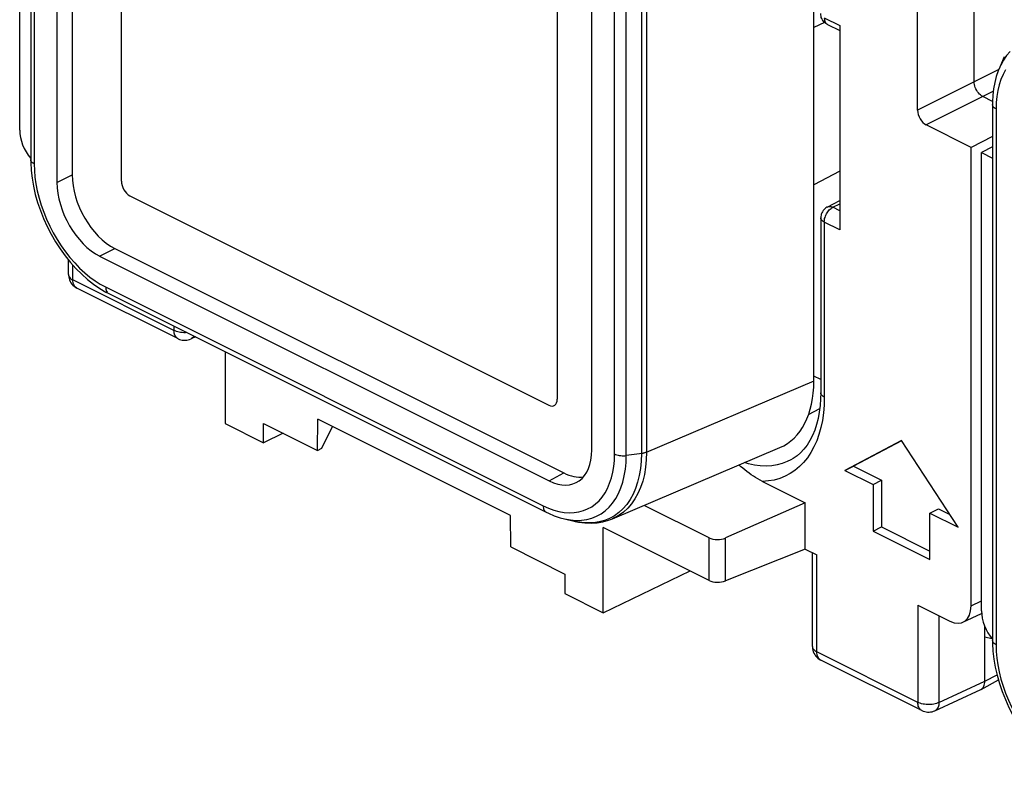
# Model space of a CAD drawing. Units: millimetres. Extents: x 105.2 to 180.5, y 65.3 to 139.5.
# Drawn here: x 105.2 to 121.5, y 80.3 to 92.7 of the extents above; entities that cross this region are included whole.
import ezdxf

# ---------------------------------------------------------------- set-up
doc = ezdxf.new("R2010")
doc.units = ezdxf.units.MM
doc.header["$LTSCALE"] = 16.335
doc.layers.get('0').update_dxf_attribs({"linetype": 'CONTINUOUS'})
for name, color, linetype in [('DRAFT', 7, 'CONTINUOUS'), ('RACCORDO', 7, 'CONTINUOUS'), ('SMUSSO', 7, 'CONTINUOUS')]:
    doc.layers.add(name, color=color, linetype=linetype)

msp = doc.modelspace()

# ---------------------------------------------------------------- linework, layer by layer
at = {"color": 7, "linetype": 'CONTINUOUS'}
for p, q in [((106.918, 98.526), (106.918, 90.039)), ((114.131, 86.432), (114.131, 94.919)), ((107.06, 89.795), (113.989, 86.33)), ((119.823, 85.744), (118.887, 85.25)), ((119.825, 85.741), (119.028, 85.32)), ((120.759, 84.313), (119.823, 85.744)), ((118.887, 85.25), (119.028, 85.32)), ((118.887, 85.25), (119.352, 85.017)), ((119.028, 85.32), (119.493, 85.088)), ((119.352, 85.017), (119.493, 85.088)), ((119.352, 85.017), (119.352, 84.247)), ((119.493, 85.088), (119.493, 84.318)), ((120.294, 84.546), (120.436, 84.617)), ((120.294, 84.546), (120.759, 84.313)), ((120.294, 83.776), (120.294, 84.546)), ((120.436, 84.617), (120.622, 84.524)), ((119.352, 84.247), (119.493, 84.318)), ((119.352, 84.247), (120.294, 83.776)), ((119.493, 84.318), (120.294, 83.918))]:
    msp.add_line(p, q, dxfattribs=at)
for centre, ratio, start_param, end_param in [((107.06, 89.968), 0.612555, 0.886296, 2.456788), ((113.989, 86.503), 0.61219, 2.456959, 4.027451)]:
    msp.add_ellipse(centre, major_axis=(-0.089, 0.179), ratio=ratio, start_param=start_param, end_param=end_param, dxfattribs=at)
at = {"layer": 'DRAFT', "color": 7, "linetype": 'CONTINUOUS'}
for p, q in [((118.373, 89.978), (118.373, 95.764)), ((118.552, 92.661), (118.373, 92.576)), ((121.329, 90.774), (120.974, 90.595)), ((121.329, 90.606), (121.147, 90.508)), ((118.803, 90.202), (118.373, 89.978)), ((108.635, 87.216), (108.635, 86.025)), ((108.635, 86.025), (109.268, 85.709)), ((109.268, 85.709), (109.27, 86.03)), ((109.27, 86.03), (110.164, 85.583)), ((110.164, 85.583), (110.171, 86.099)), ((113.353, 84.508), (110.171, 86.099)), ((110.234, 85.618), (110.409, 85.98)), ((110.164, 85.583), (110.234, 85.618)), ((113.36, 83.985), (113.353, 84.508)), ((114.889, 82.898), (114.889, 84.308)), ((113.36, 83.985), (114.254, 83.538)), ((114.889, 82.898), (116.326, 83.589)), ((114.254, 83.538), (114.256, 83.215)), ((114.256, 83.215), (114.889, 82.898))]:
    msp.add_line(p, q, dxfattribs=at)
at = {"layer": 'RACCORDO', "color": 7, "linetype": 'CONTINUOUS'}
for p, q in [((105.419, 99.258), (105.419, 90.394)), ((106.105, 99.236), (106.105, 90.142)), ((105.853, 99.119), (105.853, 90.015)), ((105.237, 90.882), (105.237, 98.463)), ((106.918, 98.526), (106.918, 90.039)), ((114.131, 86.432), (114.131, 94.919)), ((114.701, 85.591), (114.701, 94.695)), ((120.09, 91.21), (120.09, 94.541)), ((121.025, 91.682), (121.025, 94.296)), ((118.598, 92.63), (118.803, 92.527)), ((118.803, 92.61), (118.803, 89.232)), ((121.523, 92.091), (121.524, 92.092)), ((121.448, 91.923), (121.448, 91.923)), ((121.329, 91.356), (121.167, 91.438)), ((121.329, 91.303), (121.329, 82.439)), ((120.974, 90.595), (120.231, 90.966)), ((120.974, 83.013), (120.974, 90.595)), ((105.419, 90.394), (105.419, 90.343)), ((105.419, 90.394), (105.419, 90.394)), ((121.147, 82.927), (121.147, 90.508)), ((121.147, 90.508), (121.329, 90.418)), ((118.373, 86.729), (118.373, 89.978)), ((107.06, 89.795), (113.989, 86.33)), ((118.595, 89.609), (118.803, 89.716)), ((118.487, 89.431), (118.487, 86.535)), ((106.56, 88.796), (113.994, 85.079)), ((106.812, 88.923), (114.237, 85.21)), ((106.045, 88.491), (106.045, 88.732)), ((107.854, 87.432), (106.183, 88.267)), ((106.562, 88.262), (106.664, 88.202)), ((106.664, 88.202), (106.711, 88.178)), ((106.711, 88.178), (113.948, 84.559)), ((108.143, 87.462), (108.071, 87.428)), ((118.487, 86.753), (118.373, 86.809)), ((109.594, 85.868), (109.268, 85.709)), ((115.042, 84.451), (117.812, 85.629)), ((117.994, 85.426), (117.993, 85.426)), ((117.522, 85.069), (118.232, 84.714)), ((118.232, 84.714), (116.911, 84.134)), ((118.232, 83.951), (118.232, 84.714)), ((113.948, 84.559), (113.948, 84.559)), ((116.641, 84.137), (115.566, 84.674)), ((114.248, 84.45), (114.25, 84.449)), ((114.43, 84.408), (114.427, 84.409)), ((116.641, 83.432), (114.889, 84.308)), ((118.232, 83.951), (116.911, 83.423)), ((118.232, 83.951), (118.422, 83.856)), ((118.349, 82.339), (118.349, 83.893)), ((120.093, 83.021), (120.62, 82.757)), ((120.839, 82.74), (121.149, 82.884)), ((121.202, 81.764), (121.202, 82.669)), ((121.329, 82.439), (121.329, 82.388)), ((121.329, 82.439), (121.329, 82.439)), ((120.158, 81.28), (118.487, 82.115)), ((121.14, 81.63), (121.427, 81.785)), ((120.375, 81.276), (121.134, 81.627)), ((121.134, 81.627), (121.14, 81.63))]:
    msp.add_line(p, q, dxfattribs=at)
at = {"layer": 'RACCORDO', "color": 253, "linetype": 'CONTINUOUS'}
for p, q in [((105.477, 99.189), (105.477, 90.321)), ((115.077, 85.522), (115.077, 94.389)), ((115.27, 85.498), (115.27, 94.361)), ((115.522, 94.395), (115.522, 85.531)), ((115.606, 94.42), (115.606, 85.554)), ((118.546, 92.738), (118.803, 92.61)), ((121.432, 91.883), (121.025, 91.682)), ((121.025, 91.682), (120.09, 91.21)), ((121.167, 91.438), (120.231, 90.966)), ((121.343, 91.525), (121.167, 91.438)), ((121.387, 91.234), (121.387, 82.366)), ((105.853, 90.015), (106.105, 90.142)), ((118.672, 89.596), (118.687, 89.605)), ((118.687, 89.605), (118.803, 89.664)), ((118.803, 89.547), (118.687, 89.605)), ((118.546, 89.361), (118.546, 86.465)), ((118.803, 89.232), (118.546, 89.361)), ((106.56, 88.796), (106.812, 88.923)), ((106.118, 88.402), (106.118, 88.646)), ((107.789, 87.567), (106.118, 88.402)), ((106.657, 88.287), (113.897, 84.667)), ((106.183, 88.267), (106.176, 88.271)), ((107.789, 87.639), (107.789, 87.567)), ((118.287, 86.178), (118.471, 86.278)), ((113.994, 85.079), (114.237, 85.21)), ((113.897, 84.667), (113.984, 84.627)), ((114.536, 84.39), (114.43, 84.408)), ((114.634, 84.382), (114.536, 84.39)), ((115.074, 84.5), (114.995, 84.457)), ((116.641, 83.432), (116.641, 84.137)), ((116.911, 83.423), (116.911, 84.134)), ((118.422, 82.251), (118.422, 83.856)), ((120.974, 83.013), (121.147, 83.094)), ((120.093, 83.021), (120.093, 81.415)), ((120.443, 82.846), (120.443, 81.413)), ((121.32, 82.468), (121.202, 82.492)), ((120.093, 81.415), (118.422, 82.251)), ((118.487, 82.115), (118.48, 82.119)), ((120.443, 81.413), (121.202, 81.764)), ((121.202, 81.764), (121.403, 81.872))]:
    msp.add_line(p, q, dxfattribs=at)
at = {"layer": 'RACCORDO', "color": 7, "linetype": 'CONTINUOUS'}
for points in [[(118.57, 92.647), (118.554, 92.66), (118.539, 92.675), (118.526, 92.691), (118.514, 92.708), (118.505, 92.727), (118.497, 92.746), (118.492, 92.767), (118.488, 92.788), (118.487, 92.809)], [(118.598, 92.63), (118.587, 92.636), (118.57, 92.647)], [(121.448, 91.923), (121.422, 91.86), (121.391, 91.766), (121.366, 91.668), (121.347, 91.566), (121.335, 91.459), (121.329, 91.348), (121.329, 91.303)], [(121.167, 91.438), (121.148, 91.448), (121.13, 91.462), (121.112, 91.478), (121.096, 91.496), (121.08, 91.516), (121.067, 91.538), (121.054, 91.562), (121.044, 91.585), (121.036, 91.61), (121.03, 91.634), (121.026, 91.658), (121.025, 91.682)], [(105.419, 90.343), (105.426, 90.215), (105.442, 90.085), (105.464, 89.952), (105.495, 89.818), (105.533, 89.684), (105.579, 89.55), (105.632, 89.417), (105.691, 89.286), (105.757, 89.158), (105.829, 89.034), (105.907, 88.915), (105.99, 88.8), (106.077, 88.692), (106.168, 88.59), (106.263, 88.496), (106.36, 88.41), (106.46, 88.332), (106.562, 88.262)], [(118.595, 89.609), (118.586, 89.604), (118.569, 89.593), (118.553, 89.579), (118.538, 89.565), (118.525, 89.549), (118.514, 89.531), (118.505, 89.513), (118.497, 89.493), (118.492, 89.473), (118.488, 89.452), (118.487, 89.431)], [(106.045, 88.491), (106.045, 88.479), (106.048, 88.453), (106.053, 88.428), (106.061, 88.403), (106.071, 88.379), (106.084, 88.356), (106.1, 88.335), (106.117, 88.315)], [(106.117, 88.315), (106.137, 88.297), (106.158, 88.281), (106.183, 88.267)], [(107.854, 87.432), (107.858, 87.43), (107.88, 87.42), (107.904, 87.413), (107.927, 87.408), (107.951, 87.406), (107.976, 87.405), (108, 87.408), (108.024, 87.412), (108.048, 87.419), (108.071, 87.428)], [(118.487, 86.535), (118.485, 86.437), (118.477, 86.324), (118.463, 86.215), (118.444, 86.111), (118.418, 86.011), (118.387, 85.916), (118.35, 85.828), (118.308, 85.747), (118.262, 85.672), (118.21, 85.605), (118.155, 85.545), (118.095, 85.493), (118.031, 85.448), (117.993, 85.426)], [(117.522, 85.069), (117.484, 85.089), (117.447, 85.11), (117.41, 85.132), (117.373, 85.155), (117.338, 85.18), (117.302, 85.205), (117.267, 85.232), (117.232, 85.26), (117.197, 85.288), (117.162, 85.318), (117.136, 85.341)], [(113.948, 84.559), (113.982, 84.542), (114.079, 84.501), (114.175, 84.469), (114.247, 84.45)], [(114.427, 84.409), (114.478, 84.398), (114.585, 84.384), (114.688, 84.379), (114.788, 84.385), (114.885, 84.401), (114.978, 84.427), (115.045, 84.453)], [(118.349, 82.339), (118.349, 82.327), (118.351, 82.302), (118.357, 82.276), (118.364, 82.251), (118.375, 82.227), (118.388, 82.204), (118.403, 82.183), (118.421, 82.163)], [(121.329, 82.388), (121.336, 82.26), (121.351, 82.13), (121.374, 81.997), (121.405, 81.863), (121.443, 81.729), (121.489, 81.595), (121.541, 81.462), (121.601, 81.331), (121.667, 81.203), (121.739, 81.079), (121.817, 80.96), (121.9, 80.845), (121.987, 80.737), (122.078, 80.635), (122.173, 80.541), (122.27, 80.455), (122.37, 80.377), (122.472, 80.307)], [(118.421, 82.163), (118.44, 82.145), (118.462, 82.13), (118.487, 82.115)], [(121.178, 81.667), (121.187, 81.683), (121.193, 81.701), (121.198, 81.721), (121.201, 81.742), (121.202, 81.764)], [(121.14, 81.63), (121.144, 81.632), (121.156, 81.642), (121.168, 81.653), (121.178, 81.667)], [(120.158, 81.28), (120.162, 81.278), (120.184, 81.268), (120.207, 81.261), (120.231, 81.256), (120.255, 81.254), (120.279, 81.254), (120.304, 81.256), (120.328, 81.26), (120.352, 81.267), (120.375, 81.276)]]:
    msp.add_lwpolyline(points, dxfattribs=at)
at = {"layer": 'RACCORDO', "color": 253, "linetype": 'CONTINUOUS'}
for points in [[(118.546, 92.738), (118.547, 92.721), (118.549, 92.704), (118.552, 92.689), (118.558, 92.675), (118.564, 92.662), (118.572, 92.65), (118.582, 92.641), (118.592, 92.633), (118.598, 92.63)], [(121.619, 92.182), (121.561, 92.114), (121.509, 92.039)], [(121.509, 92.039), (121.464, 91.956), (121.448, 91.923)], [(121.545, 91.876), (121.503, 91.8), (121.468, 91.718), (121.439, 91.629), (121.416, 91.536), (121.4, 91.439), (121.39, 91.339), (121.387, 91.234)], [(121.387, 91.232), (121.372, 91.241), (121.358, 91.25), (121.347, 91.26), (121.339, 91.271), (121.333, 91.283), (121.329, 91.294), (121.329, 91.303)], [(105.477, 90.323), (105.462, 90.332), (105.448, 90.342), (105.437, 90.352), (105.429, 90.363), (105.423, 90.374), (105.42, 90.385), (105.419, 90.394)], [(105.477, 90.321), (105.481, 90.213), (105.49, 90.103), (105.506, 89.99), (105.529, 89.874), (105.558, 89.756), (105.594, 89.639), (105.635, 89.522), (105.682, 89.407), (105.734, 89.293), (105.792, 89.182), (105.855, 89.073), (105.922, 88.969), (105.994, 88.869), (106.069, 88.774), (106.147, 88.684), (106.229, 88.6), (106.314, 88.522), (106.399, 88.451), (106.484, 88.389), (106.57, 88.334), (106.657, 88.287)], [(118.592, 89.512), (118.604, 89.529), (118.616, 89.546), (118.629, 89.561), (118.643, 89.574), (118.658, 89.586), (118.672, 89.596)], [(118.595, 89.609), (118.602, 89.612), (118.615, 89.616), (118.628, 89.618), (118.643, 89.618), (118.657, 89.615), (118.672, 89.611), (118.687, 89.605)], [(118.546, 89.361), (118.529, 89.37), (118.514, 89.381), (118.503, 89.393), (118.494, 89.405), (118.489, 89.418), (118.487, 89.431)], [(118.546, 89.361), (118.547, 89.379), (118.549, 89.397), (118.552, 89.417), (118.558, 89.436), (118.564, 89.456), (118.572, 89.475), (118.582, 89.494), (118.592, 89.512)], [(106.045, 88.491), (106.045, 88.484), (106.048, 88.471), (106.054, 88.458), (106.062, 88.446), (106.072, 88.434), (106.085, 88.423), (106.101, 88.412), (106.118, 88.402)], [(106.176, 88.271), (106.163, 88.281), (106.151, 88.292), (106.142, 88.306), (106.133, 88.322), (106.127, 88.34), (106.122, 88.36), (106.119, 88.38), (106.118, 88.402)], [(106.659, 88.286), (106.66, 88.266), (106.662, 88.248), (106.667, 88.231), (106.674, 88.216), (106.682, 88.203), (106.692, 88.191), (106.703, 88.182), (106.711, 88.178)], [(107.854, 87.432), (107.847, 87.436), (107.834, 87.445), (107.823, 87.457), (107.813, 87.471), (107.804, 87.487), (107.798, 87.505), (107.793, 87.524), (107.79, 87.545), (107.789, 87.567)], [(108.003, 87.532), (107.978, 87.53), (107.952, 87.53), (107.926, 87.532), (107.9, 87.535), (107.876, 87.539), (107.852, 87.544), (107.83, 87.55), (107.809, 87.558), (107.789, 87.567)], [(108.118, 87.474), (108.115, 87.468), (108.105, 87.454), (108.093, 87.443), (108.08, 87.433), (108.071, 87.428)], [(118.373, 86.729), (115.598, 85.55), (115.589, 85.547), (115.58, 85.544), (115.571, 85.541), (115.562, 85.539), (115.552, 85.536), (115.542, 85.534), (115.532, 85.533), (115.27, 85.498)], [(118.546, 86.465), (118.529, 86.474), (118.514, 86.485), (118.503, 86.497), (118.494, 86.509), (118.489, 86.522), (118.487, 86.535)], [(118.546, 86.465), (118.542, 86.331), (118.532, 86.203), (118.514, 86.08), (118.489, 85.962), (118.458, 85.848), (118.42, 85.742), (118.375, 85.642), (118.324, 85.548), (118.267, 85.462), (118.204, 85.384), (118.135, 85.314), (118.061, 85.252), (117.982, 85.199), (117.897, 85.155), (117.809, 85.119), (117.717, 85.093), (117.621, 85.077), (117.522, 85.069)], [(113.984, 84.627), (114.071, 84.596), (114.156, 84.573), (114.241, 84.558), (114.326, 84.552), (114.407, 84.554), (114.485, 84.565), (114.561, 84.586), (114.632, 84.614), (114.699, 84.651), (114.762, 84.697), (114.82, 84.75), (114.872, 84.811), (114.92, 84.88), (114.961, 84.955), (114.996, 85.038), (115.025, 85.127), (115.048, 85.22), (115.064, 85.317), (115.074, 85.417), (115.077, 85.522)], [(115.606, 85.553), (115.602, 85.426), (115.59, 85.304), (115.57, 85.186), (115.542, 85.075), (115.507, 84.97), (115.464, 84.872), (115.415, 84.782), (115.358, 84.7), (115.295, 84.627), (115.226, 84.563), (115.151, 84.509), (115.071, 84.465), (115.045, 84.453)], [(115.521, 85.531), (115.518, 85.406), (115.506, 85.285), (115.486, 85.169), (115.459, 85.059), (115.425, 84.955), (115.383, 84.859), (115.334, 84.77), (115.278, 84.689), (115.216, 84.617), (115.148, 84.554), (115.074, 84.5)], [(115.077, 85.524), (115.094, 85.516), (115.113, 85.509), (115.134, 85.504), (115.155, 85.499), (115.178, 85.496), (115.201, 85.495), (115.224, 85.494), (115.247, 85.495), (115.27, 85.498)], [(114.441, 84.425), (114.531, 84.428), (114.617, 84.44), (114.7, 84.462), (114.778, 84.494), (114.853, 84.535), (114.922, 84.585), (114.986, 84.644), (115.044, 84.712), (115.096, 84.787), (115.141, 84.87), (115.18, 84.961), (115.213, 85.059), (115.238, 85.162), (115.256, 85.27), (115.267, 85.382), (115.27, 85.498)], [(117.993, 85.426), (117.934, 85.397), (117.852, 85.366), (117.765, 85.344), (117.676, 85.33), (117.583, 85.324), (117.488, 85.328), (117.391, 85.341), (117.292, 85.362), (117.229, 85.381)], [(113.896, 84.668), (113.897, 84.648), (113.9, 84.629), (113.904, 84.612), (113.911, 84.597), (113.919, 84.584), (113.929, 84.573), (113.94, 84.564), (113.948, 84.559)], [(114.25, 84.449), (114.348, 84.432), (114.441, 84.425)], [(114.995, 84.457), (114.911, 84.423), (114.822, 84.399), (114.73, 84.385), (114.634, 84.382)], [(121.387, 82.368), (121.372, 82.377), (121.358, 82.387), (121.347, 82.397), (121.339, 82.408), (121.333, 82.419), (121.329, 82.43), (121.329, 82.439)], [(118.349, 82.339), (118.349, 82.332), (118.352, 82.319), (118.357, 82.306), (118.365, 82.294), (118.376, 82.282), (118.389, 82.271), (118.404, 82.26), (118.422, 82.251)], [(118.48, 82.119), (118.467, 82.129), (118.455, 82.141), (118.445, 82.155), (118.437, 82.171), (118.43, 82.188), (118.426, 82.208), (118.423, 82.228), (118.422, 82.251)], [(121.387, 82.366), (121.39, 82.258), (121.4, 82.148), (121.416, 82.035), (121.439, 81.919), (121.468, 81.801), (121.503, 81.684), (121.545, 81.567), (121.592, 81.452), (121.644, 81.338), (121.702, 81.227), (121.765, 81.118), (121.832, 81.014), (121.903, 80.914), (121.979, 80.819), (122.057, 80.729), (122.139, 80.645), (122.224, 80.567), (122.309, 80.496), (122.394, 80.434), (122.48, 80.379), (122.567, 80.332)], [(120.158, 81.28), (120.151, 81.284), (120.138, 81.293), (120.126, 81.305), (120.116, 81.319), (120.108, 81.335), (120.101, 81.353), (120.097, 81.372), (120.094, 81.393), (120.093, 81.415)], [(120.443, 81.413), (120.424, 81.405), (120.403, 81.398), (120.381, 81.391), (120.358, 81.386), (120.333, 81.382), (120.308, 81.38), (120.282, 81.378), (120.255, 81.379), (120.23, 81.38), (120.204, 81.383), (120.179, 81.387), (120.156, 81.392), (120.133, 81.399), (120.112, 81.406), (120.093, 81.415)], [(120.443, 81.413), (120.442, 81.391), (120.439, 81.37), (120.434, 81.35), (120.427, 81.333), (120.419, 81.317), (120.408, 81.302), (120.397, 81.291), (120.384, 81.281), (120.375, 81.276)]]:
    msp.add_lwpolyline(points, dxfattribs=at)
at = {"layer": 'RACCORDO', "color": 7, "linetype": 'CONTINUOUS'}
for centre, major_axis, ratio, start_param, end_param in [((120.231, 91.14), (-0.089, 0.179), 0.612555, 0.886296, 2.456788), ((105.591, 90.705), (-0.224, 0.447), 0.612555, 0.886296, 1.948105), ((106.812, 89.789), (-0.447, 0.894), 0.612555, 0.886296, 2.456788), ((106.561, 89.662), (-0.447, 0.894), 0.612555, 0.886296, 2.456788), ((107.06, 89.968), (-0.089, 0.179), 0.612555, 0.886296, 2.456788), ((116.958, 87.439), (-0.896, 1.791), 0.611642, -3.17944, -2.256392), ((113.989, 86.503), (-0.089, 0.179), 0.61219, -3.826227, -2.255735), ((113.994, 85.945), (-0.447, 0.895), 0.61219, -3.826227, -2.255735), ((114.237, 86.076), (-0.447, 0.895), 0.61219, -3.826227, -3.350163), ((116.783, 84.21), (0.2, 0.003), 0.51061, -2.363578, -0.880048), ((116.783, 83.5), (0.2, -0.003), 0.489238, -2.349319, -0.865789), ((120.62, 83.19), (-0.224, 0.447), 0.61219, 2.456959, 4.027451), ((121.501, 82.75), (-0.224, 0.447), 0.612555, 0.886296, 1.948105)]:
    msp.add_ellipse(centre, major_axis=major_axis, ratio=ratio, start_param=start_param, end_param=end_param, dxfattribs=at)
at = {"layer": 'SMUSSO', "color": 7, "linetype": 'CONTINUOUS'}
for p, q in [((121.523, 92.091), (121.448, 91.923)), ((114.25, 84.449), (114.43, 84.408))]:
    msp.add_line(p, q, dxfattribs=at)

doc.saveas('drawing.dxf')
